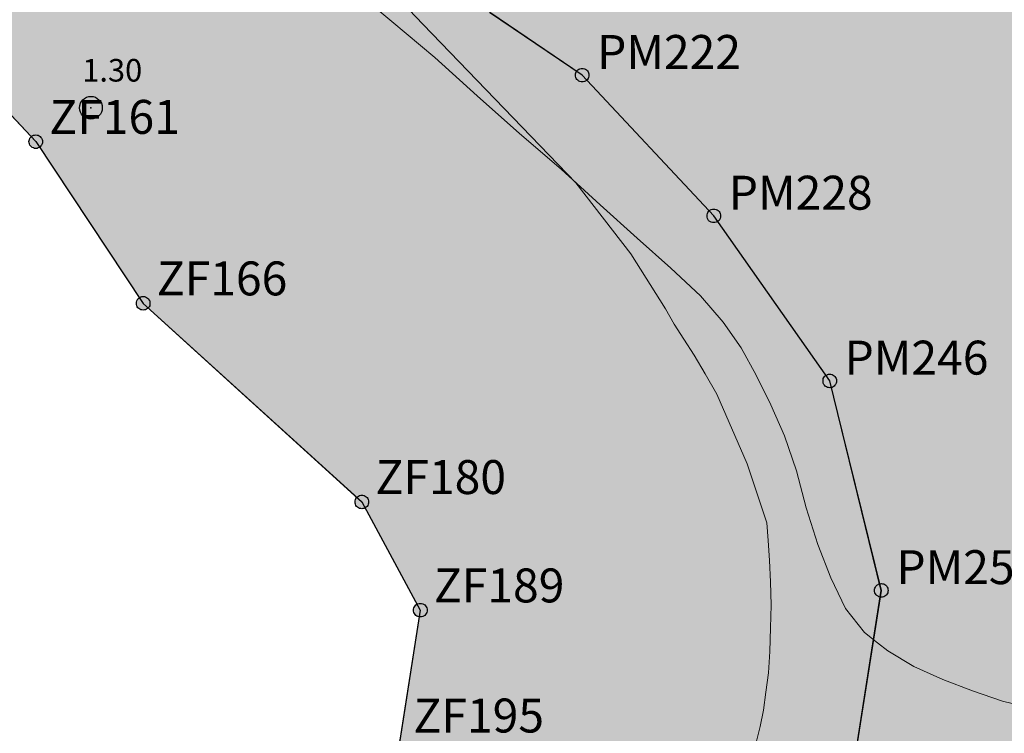
# Model space of a CAD drawing. Extents: x 498802 to 500052, y 1831803 to 1832613.
# Drawn here: x 499543 to 499586, y 1832403 to 1832434 of the extents above; entities that cross this region are included whole.
import ezdxf

# ---------------------------------------------------------------- set-up
doc = ezdxf.new("R2010")
doc.units = 0
doc.header["$MEASUREMENT"] = 0
doc.header["$PDMODE"] = 32
doc.header["$PDSIZE"] = -0.37
for name, color, linetype in [('0BUFER', 7, 'Continuous'), ('0E20', 7, 'Continuous'), ('0MM', 7, 'Continuous'), ('0TODAS1K', 7, 'Continuous'), ('0VERT1', 7, 'Continuous'), ('0VERT7', 7, 'Continuous'), ('1TODAS1K', 7, 'Continuous'), ('1VERTICE', 7, 'Continuous'), ('1VERTICE2', 7, 'Continuous'), ('ARBOLES', 90, 'Continuous'), ('COTA FOTOGRAMETRICA', 10, 'Continuous'), ('CURVA INTERMEDIA', 17, 'Continuous'), ('ESTERO', 7, 'Continuous')]:
    doc.layers.add(name, color=color, linetype=linetype)
doc.styles.add('WMF-Times New Roman0', font='TIMES.TTF')
doc.linetypes.add('ZIGZAG', pattern='A,0.00254,-5.08,[131,ltypeshp.shx,S=5.08,R=0,X=-5.08,Y=0],-10.16,[131,ltypeshp.shx,S=5.08,R=180,X=5.08,Y=0],-5.08', length=20.32254)

msp = doc.modelspace()

# ---------------------------------------------------------------- hatches: boundary and pattern name
at = {"linetype": 'Continuous'}
h = msp.add_hatch(color=131, dxfattribs=at)
h.paths.add_polyline_path([(499890.25, 1832015.92), (499865.62, 1831999.59), (499854.33, 1831988.16), (499845.42, 1831984.99), (499832.31, 1831976.76), (499826.16, 1831975.34), (499822.22, 1831975.32), (499804.32, 1831977.82), (499799.49, 1831977.68), (499793.23, 1831974.4), (499785.22, 1831967.4), (499781.58, 1831965.98), (499768.93, 1831967.72), (499750.54, 1831968.81), (499725.18, 1831975.2), (499721.75, 1831979.03), (499718.54, 1831987.01), (499716.94, 1831988.7), (499711.81, 1831991.19), (499706.69, 1832003.05), (499703.16, 1832005.08), (499699.7, 1832004.65), (499691.35, 1831998.14), (499685.8, 1831988.2), (499684.09, 1831986.47), (499682.35, 1831986.55), (499681.18, 1831993.7), (499680.27, 1831995.1), (499678.86, 1831995.19), (499675.58, 1831993.55), (499673.47, 1831994.74), (499669.32, 1831993.43), (499668.4, 1832001.38), (499665.48, 1832010.44), (499664.07, 1832012.03), (499659.48, 1832012), (499655.58, 1832009.85), (499652.67, 1832006.57), (499651.02, 1832000.96), (499648.34, 1832001.22), (499637.12, 1832008.17), (499609.15, 1832033.42), (499603.45, 1832036.53), (499588.15, 1832042.39), (499571.53, 1832047.06), (499549.99, 1832051.49), (499530.64, 1832053.84), (499500.52, 1832055.56), (499489.05, 1832054.71), (499481.87, 1832057.69), (499472.65, 1832057.6), (499466.94, 1832059.13), (499429.91, 1832077.93), (499393.79, 1832092.53), (499350.07, 1832102.69), (499345.44, 1832108.9), (499329.76, 1832117.35), (499326.59, 1832117.29), (499320.56, 1832112.91), (499317.42, 1832112.86), (499312.97, 1832114.16), (499292.12, 1832123.66), (499274.36, 1832133.87), (499254.08, 1832143.38), (499234.61, 1832151.24), (499221.04, 1832157.86), (499215.23, 1832161.81), (499208.17, 1832164.61), (499195.95, 1832166.5), (499184.57, 1832170.48), (499147.8, 1832176.6), (499120.51, 1832184.04), (499097.82, 1832193.4), (499083.82, 1832202.27), (499066.11, 1832205.57), (499029.96, 1832219.7), (499008.06, 1832232.54), (498989.68, 1832248.13), (498979.78, 1832252.98), (498957.91, 1832267.61), (498943.64, 1832272.81), (498932.67, 1832275.5), (498900.66, 1832287.78), (498883.14, 1832293.2), (498868.83, 1832296.28), (498860.58, 1832296.93), (498854.8, 1832295.88), (498851.61, 1832296.28), (498848.58, 1832298), (498842.83, 1832303.23), (498840.88, 1832303.91), (498828.18, 1832300.86), (498825.25, 1832301.5), (498825.25, 1832396.63), (498840.35, 1832395.52), (498850.15, 1832395.48), (498889.1, 1832390.35), (498921.29, 1832384.21), (498937.51, 1832383.9), (498946.43, 1832384.41), (498959.14, 1832386.86), (498964.89, 1832388.79), (498988.41, 1832392.21), (499008.92, 1832398.91), (499034.02, 1832409.95), (499077.82, 1832433.74), (499083.73, 1832435.58), (499096.95, 1832437.39), (499126.7, 1832445.96), (499139.82, 1832445.81), (499171.2, 1832442.8), (499182.9, 1832443.09), (499191.11, 1832444.42), (499192.4, 1832445.83), (499192.88, 1832451.09), (499191.51, 1832462.28), (499190.64, 1832480.55), (499191.8, 1832492.34), (499190.32, 1832497.54), (499185.08, 1832504.72), (499185.01, 1832506.63), (499186.31, 1832507.84), (499192.31, 1832507.24), (499197.31, 1832505.17), (499198.87, 1832503.29), (499200.54, 1832494.76), (499200.24, 1832486.14), (499201.54, 1832474.5), (499201.38, 1832464.46), (499207.68, 1832448.36), (499209.81, 1832445.84), (499213.32, 1832446.51), (499242.68, 1832460.93), (499249.91, 1832467.82), (499253.04, 1832469.69), (499267.05, 1832474.72), (499276.94, 1832476.38), (499280.27, 1832489.18), (499279.73, 1832494.36), (499277.09, 1832498.73), (499270.6, 1832505.05), (499259.67, 1832509.08), (499261.1, 1832511.19), (499264.99, 1832510.74), (499276.94, 1832506.05), (499289.46, 1832498.1), (499290, 1832497.37), (499289.52, 1832494.37), (499283.1, 1832476.39), (499284.04, 1832474.27), (499300.61, 1832466.57), (499314.7, 1832456.25), (499339.25, 1832447.51), (499343.92, 1832446.61), (499349.89, 1832446.71), (499358.01, 1832448.14), (499368.98, 1832453.5), (499376.75, 1832459.72), (499393.53, 1832475.31), (499409.07, 1832485.73), (499421.96, 1832490.14), (499426.28, 1832489.91), (499432.94, 1832487.35), (499435.99, 1832487.87), (499438.89, 1832489.28), (499442.15, 1832495.57), (499444.4, 1832497.66), (499447.73, 1832499.35), (499462.13, 1832503.86), (499468.26, 1832507.49), (499471.38, 1832510.88), (499472.83, 1832515.44), (499472.6, 1832519.68), (499470.96, 1832521.87), (499462.05, 1832523.88), (499440.68, 1832520.61), (499434.33, 1832520.3), (499426.68, 1832521.33), (499420.47, 1832523.58), (499412.46, 1832527.64), (499406.81, 1832532.57), (499402.84, 1832538.3), (499396.22, 1832552.51), (499394.09, 1832566.28), (499393.98, 1832574.23), (499394.39, 1832576.41), (499413.29, 1832576.41), (499413.2, 1832576.13), (499412.56, 1832569.84), (499414.73, 1832558.5), (499414.9, 1832550.39), (499417.11, 1832544.42), (499423.4, 1832538.99), (499431.38, 1832536.58), (499447.22, 1832539.39), (499461.78, 1832543.42), (499471.42, 1832543.89), (499476.63, 1832543.33), (499486.86, 1832540.31), (499497.66, 1832534.95), (499522.98, 1832508.16), (499531.18, 1832497.4), (499534.08, 1832495.4), (499538.69, 1832494.29), (499539.23, 1832492.94), (499538.12, 1832490.05), (499538.85, 1832488.27), (499554.71, 1832470.56), (499566.32, 1832452.3), (499573.98, 1832442.83), (499582.68, 1832440.54), (499608.69, 1832441.58), (499624.77, 1832435.47), (499638.72, 1832432.57), (499643.21, 1832433.23), (499648.22, 1832435.62), (499650.47, 1832437.6), (499655.09, 1832445.61), (499656.82, 1832451.55), (499657.87, 1832460.33), (499656.15, 1832466.25), (499650.49, 1832477.05), (499645.74, 1832490.29), (499642.78, 1832498.73), (499642.39, 1832503.5), (499648.22, 1832520.38), (499648.68, 1832530.4), (499650.25, 1832534.25), (499652.2, 1832530.13), (499652.95, 1832523.24), (499650.2, 1832505.84), (499650.01, 1832500.23), (499653.01, 1832490.85), (499656.91, 1832481.98), (499660.67, 1832475.6), (499666.6, 1832472.66), (499668.77, 1832470.78), (499675.73, 1832458.21), (499685.43, 1832448.41), (499690.18, 1832440.67), (499689.39, 1832436.7), (499689.22, 1832436.76), (499686.83, 1832437.53), (499684.37, 1832441.51), (499680.45, 1832445.36), (499674.69, 1832446.77), (499670.66, 1832443.89), (499655.35, 1832424.22), (499650.85, 1832420.99), (499646.06, 1832420.28), (499630.48, 1832421.03), (499621.48, 1832423.01), (499612.55, 1832426.28), (499610.44, 1832426.45), (499607.01, 1832425.35), (499603.9, 1832422.34), (499602.36, 1832419.29), (499602.78, 1832410.17), (499605.46, 1832400.78), (499605.89, 1832396.33), (499601.32, 1832383.1), (499592.28, 1832370.1), (499585.92, 1832364.09), (499575.47, 1832357.98), (499564.58, 1832355.19), (499558.22, 1832353.68), (499541.78, 1832351.6), (499529.83, 1832352.83), (499521.89, 1832352.52), (499507.42, 1832348.93), (499503.75, 1832349.17), (499501.05, 1832350.69), (499499.64, 1832357.88), (499500.05, 1832360.46), (499511.09, 1832366.28), (499522.52, 1832370.07), (499529.09, 1832371.24), (499534.65, 1832371.22), (499544.29, 1832368.76), (499548.95, 1832369.16), (499551.37, 1832370.38), (499557.9, 1832377.44), (499569.49, 1832382), (499574.22, 1832387.14), (499577.05, 1832392.09), (499578.98, 1832397.47), (499580.81, 1832409.07), (499578.53, 1832418.33), (499573.4, 1832425.63), (499567.58, 1832431.85), (499563.49, 1832434.62), (499559.3, 1832441.22), (499544.24, 1832457.29), (499520.87, 1832479.82), (499515.93, 1832486.59), (499507.94, 1832500.25), (499505.76, 1832502.4), (499502.15, 1832504.01), (499499.07, 1832503.25), (499484.51, 1832491.9), (499476.6, 1832486.98), (499454.49, 1832477.93), (499436.23, 1832474.41), (499426.44, 1832470.46), (499401.67, 1832450.52), (499390.35, 1832442.82), (499378.66, 1832433.59), (499367.87, 1832427.17), (499356.46, 1832418.67), (499343.25, 1832399.98), (499340.43, 1832398.4), (499342.9, 1832406.43), (499347.82, 1832416.09), (499348.19, 1832420.54), (499345.95, 1832422.83), (499341.8, 1832423.31), (499324.57, 1832421.01), (499311.2, 1832420.78), (499292.95, 1832427.07), (499266.98, 1832438.34), (499256.58, 1832441.17), (499237.67, 1832442.29), (499226.47, 1832438.45), (499216.37, 1832427.32), (499214.84, 1832423.68), (499213.85, 1832417.58), (499215.3, 1832406.66), (499218.16, 1832400.04), (499220.12, 1832397.66), (499228.3, 1832391.81), (499267.94, 1832376.28), (499275.77, 1832371.88), (499291.8, 1832355.66), (499299.09, 1832346.96), (499303.64, 1832337.52), (499314.28, 1832326.1), (499316.32, 1832322.67), (499318.96, 1832313.47), (499319.1, 1832302.55), (499316.73, 1832297.54), (499309.87, 1832292.24), (499309.49, 1832290.32), (499315.92, 1832280.61), (499325.41, 1832263.4), (499330.38, 1832256.42), (499333.59, 1832253.76), (499339.45, 1832251.56), (499353.85, 1832250.55), (499367.47, 1832241.83), (499377.95, 1832236.21), (499387.41, 1832224.99), (499391.77, 1832217.49), (499395.43, 1832208.2), (499397.66, 1832204.53), (499403.31, 1832200.32), (499410.73, 1832197.25), (499417.54, 1832196.43), (499431.34, 1832197.27), (499448.98, 1832190.81), (499453.51, 1832190.21), (499460.17, 1832190.57), (499469.55, 1832192.95), (499482.92, 1832199.77), (499493.82, 1832204.29), (499502.33, 1832209.88), (499512.86, 1832217.36), (499527.85, 1832222.22), (499568.11, 1832243.04), (499585.23, 1832248.61), (499601.57, 1832252.65), (499642.7, 1832259.92), (499656.81, 1832266.18), (499667.39, 1832272.51), (499672.74, 1832273.45), (499686.18, 1832273.51), (499705.18, 1832271.62), (499729.68, 1832276.69), (499760.36, 1832287.54), (499771.32, 1832285.44), (499783.51, 1832286.74), (499799.82, 1832291.56), (499840.89, 1832301.87), (499854.47, 1832308.78), (499860.58, 1832310.52), (499864.06, 1832312.81), (499870.5, 1832311.95), (499882.18, 1832316.44), (499887.62, 1832317.4), (499890.25, 1832317.61), (499890.25, 1832248.08), (499882.37, 1832245.6), (499853.08, 1832233.87), (499840.68, 1832226.65), (499822.4, 1832222.16), (499817.56, 1832216.65), (499814.32, 1832216.29), (499801.75, 1832209.61), (499772.34, 1832191.88), (499758.58, 1832184.56), (499741.06, 1832173.24), (499724.72, 1832159.5), (499716.84, 1832151.63), (499711.86, 1832145.25), (499707.1, 1832134.21), (499707.1, 1832127.52), (499709.5, 1832119.14), (499717.77, 1832101.11), (499724.78, 1832093.63), (499727.17, 1832088.89), (499730.64, 1832085.77), (499738.79, 1832082.32), (499743.86, 1832081.81), (499752.77, 1832083.14), (499758.57, 1832083.16), (499775.74, 1832078.14), (499778.17, 1832078.02), (499784.73, 1832080.25), (499798.94, 1832089.14), (499804.34, 1832091.31), (499818.83, 1832090.41), (499836.21, 1832092.94), (499864.41, 1832093.81), (499875.42, 1832092.73), (499890.25, 1832089.38)])
h.paths.add_polyline_path([(499489.61, 1832071.73), (499501.86, 1832071.3), (499509.78, 1832072.76), (499517.1, 1832076.38), (499529.88, 1832077.47), (499541.68, 1832076.38), (499565.54, 1832072.4), (499571.43, 1832072.22), (499575.8, 1832072.92), (499580.46, 1832074.89), (499584.53, 1832077.95), (499587.13, 1832081.57), (499597.57, 1832108.89), (499607.14, 1832126.42), (499609.5, 1832133.31), (499613.59, 1832163.23), (499618.85, 1832174.99), (499643.43, 1832204.1), (499652.33, 1832209.21), (499655.76, 1832213.79), (499660.63, 1832227.27), (499660.19, 1832231.6), (499658.73, 1832233.09), (499658.26, 1832235.07), (499659.22, 1832237.6), (499662.36, 1832241.42), (499662.55, 1832243.24), (499661.59, 1832245.6), (499657.73, 1832247.28), (499649.8, 1832246.97), (499611.92, 1832234.33), (499600.99, 1832226.44), (499593.21, 1832222.43), (499536.29, 1832200.91), (499524.74, 1832195.22), (499518.42, 1832190.72), (499510.51, 1832182.77), (499502.71, 1832177.2), (499499.78, 1832173.62), (499487.58, 1832168.63), (499476.8, 1832169.33), (499466.08, 1832167.75), (499458.37, 1832170.07), (499448.42, 1832169.9), (499443.3, 1832172.12), (499439.5, 1832177.98), (499436.09, 1832180.82), (499427.75, 1832182.31), (499422.99, 1832181.72), (499419.14, 1832179.89), (499415.99, 1832176.93), (499414.17, 1832168.88), (499411.25, 1832163.38), (499389.67, 1832142.69), (499389.39, 1832142.42), (499384.97, 1832139.48), (499380.47, 1832137.7), (499370.52, 1832135.94), (499368.64, 1832136.24), (499362.25, 1832142.71), (499360.67, 1832142.88), (499357.8, 1832141.45), (499355.14, 1832138.66), (499355.26, 1832135.55), (499356.8, 1832132.34), (499368.82, 1832128.46), (499376.47, 1832123.4), (499381.68, 1832116.91), (499412.25, 1832104.39), (499415.74, 1832098.62), (499418.94, 1832096.38), (499436.11, 1832089.19), (499443.75, 1832084.66), (499472.21, 1832073.47), (499476.1, 1832072.73), (499483.5, 1832075.81), (499486, 1832074.79)], flags=16)
h.paths.add_polyline_path([(499399.98, 1832164.77), (499390.87, 1832165.41), (499382.21, 1832167.72), (499362.48, 1832175.2), (499347.74, 1832181.4), (499345.3, 1832183.09), (499328.82, 1832200.37), (499326.28, 1832203.03), (499302.57, 1832225.11), (499292.62, 1832239.19), (499283.18, 1832248.31), (499278.73, 1832254.31), (499278.33, 1832257.33), (499279.32, 1832259.4), (499282.61, 1832260.5), (499285.22, 1832260.33), (499302.43, 1832252.59), (499325.45, 1832238.91), (499335.07, 1832232.68), (499351.83, 1832219.34), (499380.67, 1832201.55), (499388.57, 1832195.59), (499404.68, 1832178.8), (499406.62, 1832173.07), (499406.57, 1832169.39), (499405.82, 1832167.87)], flags=16)
h.paths.add_polyline_path([(499227.21, 1832207.19), (499214.5, 1832210.22), (499207, 1832210.77), (499190.68, 1832216.87), (499171.66, 1832220.19), (499159.85, 1832225.1), (499156.01, 1832227.75), (499143.88, 1832240.31), (499132.51, 1832249.86), (499120.31, 1832258.05), (499115.42, 1832259.8), (499088.35, 1832263.82), (499081.42, 1832266.27), (499076.56, 1832268.96), (499070.74, 1832276.54), (499065.02, 1832287.39), (499064.76, 1832289.69), (499065.85, 1832291.77), (499069.99, 1832295.13), (499077.54, 1832294.93), (499090.5, 1832299.61), (499102.1, 1832300.06), (499110.66, 1832298.15), (499131, 1832290.17), (499141.08, 1832290.2), (499152.85, 1832288.43), (499169.99, 1832282.93), (499182.67, 1832279.95), (499202.95, 1832271.74), (499206.66, 1832267.78), (499225.62, 1832245.04), (499239.3, 1832215.39), (499240.75, 1832209.19), (499239.98, 1832208.18), (499234.39, 1832208.59)], flags=16)
h.paths.add_polyline_path([(499287.45, 1832288.08), (499268.93, 1832291.66), (499245.33, 1832299.1), (499219.99, 1832309.11), (499183.36, 1832326.49), (499117.21, 1832348.28), (499084, 1832360.77), (499069.66, 1832365.08), (499041.86, 1832376.86), (499040.64, 1832377.75), (499039.69, 1832380.74), (499041.96, 1832383.11), (499050.81, 1832389), (499064.74, 1832394.85), (499078.99, 1832402.95), (499084.19, 1832404.15), (499094.45, 1832409.55), (499116.93, 1832416.15), (499131.97, 1832418.69), (499145.51, 1832419.6), (499165.32, 1832417.15), (499174.83, 1832414.61), (499181.45, 1832414.16), (499186.54, 1832412.72), (499197.18, 1832407.6), (499199.25, 1832405.9), (499207.03, 1832397.49), (499217.24, 1832382.99), (499227.22, 1832370.87), (499241.79, 1832356.09), (499251.16, 1832349.17), (499257.48, 1832342.5), (499263.32, 1832340.21), (499270.19, 1832340.27), (499277.5, 1832338.71), (499284.17, 1832335.21), (499287.76, 1832332.29), (499288.95, 1832330.45), (499289.14, 1832325.52), (499291.25, 1832318.2), (499290.89, 1832311.52), (499289.07, 1832306.28), (499290.36, 1832296.63), (499290.11, 1832292.66), (499288.49, 1832288.48)], flags=16)
for color, points in [(254, [(499413.286, 1832576.406), (499413.198, 1832576.133), (499412.556, 1832569.837), (499414.734, 1832558.501), (499414.897, 1832550.392), (499417.107, 1832544.417), (499423.398, 1832538.988), (499431.381, 1832536.582), (499447.22, 1832539.393), (499461.775, 1832543.423), (499471.42, 1832543.885), (499476.633, 1832543.326), (499486.859, 1832540.307), (499497.66, 1832534.951), (499522.984, 1832508.16), (499531.176, 1832497.404), (499534.078, 1832495.395), (499538.691, 1832494.287), (499539.23, 1832492.938), (499538.119, 1832490.053), (499538.851, 1832488.267), (499554.711, 1832470.56), (499566.32, 1832452.297), (499573.98, 1832442.832), (499582.676, 1832440.542), (499608.691, 1832441.578), (499624.772, 1832435.47), (499638.719, 1832432.575), (499643.21, 1832433.228), (499648.223, 1832435.624), (499650.47, 1832437.6), (499655.089, 1832445.609), (499656.817, 1832451.553), (499657.873, 1832460.33), (499656.154, 1832466.251), (499650.491, 1832477.051), (499642.781, 1832498.728), (499642.391, 1832503.5), (499648.224, 1832520.383), (499648.683, 1832530.397), (499650.249, 1832534.249), (499652.199, 1832530.129), (499652.945, 1832523.243), (499650.198, 1832505.841), (499650.014, 1832500.231), (499653.008, 1832490.848), (499656.914, 1832481.98), (499660.672, 1832475.601), (499666.599, 1832472.659), (499668.771, 1832470.781), (499675.732, 1832458.213), (499685.432, 1832448.405), (499690.178, 1832440.67), (499689.392, 1832436.698), (499686.825, 1832437.533), (499684.371, 1832441.515), (499680.45, 1832445.359), (499674.69, 1832446.768), (499670.658, 1832443.889), (499655.346, 1832424.215), (499650.849, 1832420.985), (499646.061, 1832420.278), (499630.485, 1832421.03), (499621.478, 1832423.012), (499612.547, 1832426.283), (499610.441, 1832426.454), (499607.01, 1832425.353), (499603.903, 1832422.345), (499602.364, 1832419.29), (499602.777, 1832410.165), (499605.456, 1832400.781), (499605.885, 1832396.328), (499601.323, 1832383.105), (499592.279, 1832370.104), (499585.925, 1832364.086), (499575.47, 1832357.977), (499558.222, 1832353.676), (499541.775, 1832351.6), (499529.83, 1832352.831), (499521.887, 1832352.52), (499507.418, 1832348.931), (499503.753, 1832349.173), (499501.05, 1832350.687), (499499.644, 1832357.883), (499500.05, 1832360.455), (499511.092, 1832366.283), (499522.518, 1832370.069), (499529.095, 1832371.24), (499534.654, 1832371.215), (499544.288, 1832368.759), (499548.954, 1832369.162), (499551.37, 1832370.375), (499557.904, 1832377.437), (499569.489, 1832381.998), (499574.224, 1832387.135), (499577.05, 1832392.089), (499578.983, 1832397.47), (499580.806, 1832409.075), (499578.525, 1832418.334), (499573.397, 1832425.627), (499567.579, 1832431.849), (499563.495, 1832434.619), (499559.298, 1832441.219), (499556.307, 1832444.411), (499544.242, 1832457.29), (499520.87, 1832479.821), (499515.933, 1832486.595), (499507.939, 1832500.254), (499505.759, 1832502.402), (499502.148, 1832504.015), (499499.07, 1832503.251), (499484.509, 1832491.902), (499476.601, 1832486.983), (499454.487, 1832477.929), (499436.23, 1832474.407), (499426.442, 1832470.463), (499401.666, 1832450.517), (499390.349, 1832442.819), (499378.665, 1832433.591), (499367.867, 1832427.168), (499356.463, 1832418.668), (499343.252, 1832399.977), (499340.429, 1832398.404), (499342.898, 1832406.433), (499347.816, 1832416.095), (499348.192, 1832420.544), (499345.953, 1832422.826), (499341.797, 1832423.313), (499324.566, 1832421.01), (499311.198, 1832420.784), (499292.95, 1832427.066), (499266.985, 1832438.343), (499256.578, 1832441.17), (499237.669, 1832442.29), (499226.465, 1832438.452), (499216.367, 1832427.325), (499214.838, 1832423.682), (499213.851, 1832417.579), (499215.305, 1832406.659), (499218.157, 1832400.036), (499220.118, 1832397.655), (499228.3, 1832391.812), (499267.94, 1832376.283), (499275.772, 1832371.875), (499291.803, 1832355.664), (499299.086, 1832346.957), (499303.638, 1832337.52), (499314.277, 1832326.1), (499316.324, 1832322.667), (499318.962, 1832313.465), (499319.103, 1832302.552), (499316.726, 1832297.537), (499309.87, 1832292.241), (499309.495, 1832290.325), (499315.918, 1832280.613), (499325.41, 1832263.398), (499330.379, 1832256.417), (499333.589, 1832253.761), (499339.451, 1832251.56), (499353.849, 1832250.554), (499367.473, 1832241.828), (499377.949, 1832236.207), (499387.413, 1832224.99), (499391.766, 1832217.494), (499395.428, 1832208.204), (499397.661, 1832204.532), (499403.309, 1832200.325), (499410.726, 1832197.246), (499417.541, 1832196.432), (499426.558, 1832196.981), (499431.34, 1832197.272), (499448.984, 1832190.812), (499453.513, 1832190.21), (499460.167, 1832190.571), (499469.546, 1832192.946), (499482.921, 1832199.768), (499493.821, 1832204.286), (499502.325, 1832209.885), (499512.862, 1832217.364), (499527.853, 1832222.223), (499568.114, 1832243.045), (499585.229, 1832248.614), (499601.566, 1832252.647), (499642.702, 1832259.917), (499656.809, 1832266.184), (499667.391, 1832272.512), (499672.738, 1832273.45), (499686.181, 1832273.508), (499705.181, 1832271.623), (499729.677, 1832276.693), (499760.358, 1832287.542), (499771.316, 1832285.436), (499783.514, 1832286.742), (499840.889, 1832301.87), (499854.47, 1832308.783), (499860.583, 1832310.521), (499864.058, 1832312.807), (499870.496, 1832311.945), (499882.184, 1832316.439), (499887.623, 1832317.399), (499890.255, 1832317.611), (499890.255, 1832337.674), (499886.019, 1832337.335), (499878.708, 1832336.135), (499868.087, 1832332.446), (499864.058, 1832332.807), (499857.218, 1832331.601), (499833.83, 1832320.719), (499779.581, 1832306.435), (499772.157, 1832305.64), (499763.831, 1832307.238), (499756.885, 1832307.238), (499724.292, 1832296.002), (499704.117, 1832291.827), (499686.095, 1832293.508), (499672.652, 1832293.45), (499663.935, 1832292.211), (499657.391, 1832289.833), (499647.583, 1832283.97), (499636.815, 1832279.187), (499598.085, 1832272.342), (499579.041, 1832267.633), (499558.926, 1832260.81), (499520.124, 1832240.742), (499506.695, 1832236.39), (499501.286, 1832233.673), (499484.409, 1832222.035), (499462.459, 1832211.783), (499453.797, 1832210.348), (499434.813, 1832216.968), (499418.124, 1832216.505), (499413.267, 1832217.846), (499409.061, 1832227.538), (499404.708, 1832235.034), (499390.805, 1832251.528), (499379.394, 1832258.28), (499360.689, 1832269.348), (499355.243, 1832270.505), (499344.359, 1832271.266), (499334.482, 1832288.366), (499337.897, 1832295.712), (499339.103, 1832302.552), (499338.96, 1832313.723), (499335.55, 1832328.179), (499331.455, 1832336.343), (499320.336, 1832348.937), (499314.427, 1832359.789), (499306.024, 1832369.727), (499289.993, 1832385.938), (499285.581, 1832389.304), (499275.235, 1832394.905), (499237.905, 1832409.529), (499234.93, 1832411.654), (499234.092, 1832417.096), (499237.816, 1832421.199), (499240.421, 1832422.092), (499253.331, 1832421.327), (499260.345, 1832419.422), (499284.983, 1832408.721), (499304.688, 1832401.873), (499311.536, 1832400.787), (499320.651, 1832400.941), (499320.733, 1832394.931), (499321.635, 1832391.564), (499325.108, 1832385.548), (499327.573, 1832383.083), (499330.429, 1832381.083), (499336.956, 1832378.708), (499343.902, 1832378.708), (499350.43, 1832381.081), (499356.108, 1832384.656), (499359.584, 1832388.433), (499366.471, 1832398.177), (499370.962, 1832404.53), (499378.985, 1832410.511), (499391.061, 1832417.896), (499401.623, 1832426.281), (499412.915, 1832433.98), (499436.671, 1832453.022), (499441.914, 1832455.135), (499462.065, 1832459.42), (499484.179, 1832468.474), (499498.234, 1832477.242), (499506.989, 1832465.422), (499529.995, 1832443.245), (499543.424, 1832428.91), (499548.174, 1832421.763), (499557.837, 1832412.984), (499560.423, 1832408.201), (499559.52, 1832402.447), (499557.978, 1832399.019), (499547.904, 1832394.758), (499542.213, 1832389.928), (499534.744, 1832391.215), (499529.185, 1832391.24), (499516.227, 1832389.054), (499501.756, 1832383.971), (499490.05, 1832377.776), (499484.729, 1832373.311), (499482.729, 1832370.455), (499480.354, 1832363.928), (499479.644, 1832357.883), (499481.421, 1832346.852), (499483.729, 1832340.687), (499488.194, 1832335.366), (499493.979, 1832331.724), (499500.28, 1832329.477), (499506.1, 1832328.974), (499512.233, 1832329.519), (499524.715, 1832332.615), (499544.28, 1832331.757), (499560.727, 1832333.833), (499580.431, 1832338.602), (499585.56, 1832340.709), (499596.015, 1832346.818), (499606.032, 1832355.583), (499617.741, 1832371.684), (499620.229, 1832376.582), (499625.581, 1832392.855), (499625.464, 1832401.656), (499645.097, 1832400.301), (499657.689, 1832402.191), (499667.013, 1832407.971), (499671.129, 1832411.931), (499677.375, 1832419.956), (499685.919, 1832417.002), (499692.865, 1832417.002), (499699.392, 1832419.377), (499704.713, 1832423.842), (499708.186, 1832429.858), (499709.874, 1832437.197), (499709.874, 1832444.143), (499708.972, 1832447.51), (499702.479, 1832458.865), (499691.891, 1832470.316), (499684.092, 1832483.637), (499679.68, 1832487.788), (499674.857, 1832490.86), (499671.739, 1832497.939), (499670.116, 1832503.024), (499672.7, 1832520.125), (499672.083, 1832532.283), (499670.276, 1832538.685), (499665.57, 1832547.105), (499663.105, 1832549.57), (499657.089, 1832553.043), (499653.722, 1832553.945), (499646.776, 1832553.945), (499640.249, 1832551.57), (499637.393, 1832549.57), (499632.928, 1832544.249), (499630.156, 1832537.929), (499628.704, 1832531.313), (499628.377, 1832524.184), (499623.487, 1832510.031), (499622.457, 1832501.871), (499623.91, 1832492.104), (499631.665, 1832470.299), (499637.508, 1832458.744), (499636.558, 1832453.51), (499630.39, 1832454.73), (499612.164, 1832461.274), (499585.28, 1832460.662), (499571.59, 1832481.289), (499558.982, 1832495.768), (499557.263, 1832501.708), (499554.012, 1832507.143), (499553.154, 1832507.863), (499548.691, 1832511.608), (499544.033, 1832513.532), (499537.518, 1832521.899), (499512.194, 1832548.69), (499507.66, 1832552.272), (499492.522, 1832559.489), (499482.296, 1832562.508), (499473.552, 1832563.771), (499456.438, 1832562.698), (499434.758, 1832557.494), (499432.88, 1832571.995), (499434.739, 1832576.406)]), (174, [(499567.58, 1832431.55), (499567.53, 1832431.55), (499567.48, 1832431.57), (499567.43, 1832431.59), (499567.39, 1832431.62), (499567.35, 1832431.66), (499567.32, 1832431.7), (499567.3, 1832431.75), (499567.28, 1832431.8), (499567.28, 1832431.85), (499567.28, 1832431.9), (499567.3, 1832431.95), (499567.32, 1832432), (499567.35, 1832432.04), (499567.39, 1832432.08), (499567.43, 1832432.11), (499567.48, 1832432.13), (499567.53, 1832432.14), (499567.58, 1832432.15), (499567.63, 1832432.14), (499567.68, 1832432.13), (499567.73, 1832432.11), (499567.77, 1832432.08), (499567.81, 1832432.04), (499567.84, 1832432), (499567.86, 1832431.95), (499567.87, 1832431.9), (499567.88, 1832431.85), (499567.87, 1832431.8), (499567.86, 1832431.75), (499567.84, 1832431.7), (499567.81, 1832431.66), (499567.77, 1832431.62), (499567.73, 1832431.59), (499567.68, 1832431.57), (499567.63, 1832431.55)]), (174, [(499543.42, 1832428.61), (499543.37, 1832428.61), (499543.32, 1832428.63), (499543.27, 1832428.65), (499543.23, 1832428.68), (499543.19, 1832428.72), (499543.16, 1832428.76), (499543.14, 1832428.81), (499543.13, 1832428.86), (499543.12, 1832428.91), (499543.13, 1832428.96), (499543.14, 1832429.01), (499543.16, 1832429.06), (499543.19, 1832429.1), (499543.23, 1832429.14), (499543.27, 1832429.17), (499543.32, 1832429.19), (499543.37, 1832429.2), (499543.42, 1832429.21), (499543.48, 1832429.2), (499543.53, 1832429.19), (499543.57, 1832429.17), (499543.62, 1832429.14), (499543.65, 1832429.1), (499543.68, 1832429.06), (499543.71, 1832429.01), (499543.72, 1832428.96), (499543.72, 1832428.91), (499543.72, 1832428.86), (499543.71, 1832428.81), (499543.68, 1832428.76), (499543.65, 1832428.72), (499543.62, 1832428.68), (499543.57, 1832428.65), (499543.53, 1832428.63), (499543.48, 1832428.61)]), (174, [(499573.4, 1832425.33), (499573.34, 1832425.33), (499573.29, 1832425.35), (499573.25, 1832425.37), (499573.2, 1832425.4), (499573.17, 1832425.43), (499573.14, 1832425.48), (499573.12, 1832425.52), (499573.1, 1832425.57), (499573.1, 1832425.63), (499573.1, 1832425.68), (499573.12, 1832425.73), (499573.14, 1832425.78), (499573.17, 1832425.82), (499573.2, 1832425.86), (499573.25, 1832425.89), (499573.29, 1832425.91), (499573.34, 1832425.92), (499573.4, 1832425.93), (499573.45, 1832425.92), (499573.5, 1832425.91), (499573.55, 1832425.89), (499573.59, 1832425.86), (499573.63, 1832425.82), (499573.66, 1832425.78), (499573.68, 1832425.73), (499573.69, 1832425.68), (499573.7, 1832425.63), (499573.69, 1832425.57), (499573.68, 1832425.52), (499573.66, 1832425.48), (499573.63, 1832425.43), (499573.59, 1832425.4), (499573.55, 1832425.37), (499573.5, 1832425.35), (499573.45, 1832425.33)]), (174, [(499548.17, 1832421.46), (499548.12, 1832421.47), (499548.07, 1832421.48), (499548.02, 1832421.5), (499547.98, 1832421.53), (499547.94, 1832421.57), (499547.91, 1832421.61), (499547.89, 1832421.66), (499547.88, 1832421.71), (499547.87, 1832421.76), (499547.88, 1832421.82), (499547.89, 1832421.87), (499547.91, 1832421.91), (499547.94, 1832421.96), (499547.98, 1832421.99), (499548.02, 1832422.02), (499548.07, 1832422.05), (499548.12, 1832422.06), (499548.17, 1832422.06), (499548.23, 1832422.06), (499548.28, 1832422.05), (499548.32, 1832422.02), (499548.37, 1832421.99), (499548.4, 1832421.96), (499548.43, 1832421.91), (499548.46, 1832421.87), (499548.47, 1832421.82), (499548.47, 1832421.76), (499548.47, 1832421.71), (499548.46, 1832421.66), (499548.43, 1832421.61), (499548.4, 1832421.57), (499548.37, 1832421.53), (499548.32, 1832421.5), (499548.28, 1832421.48), (499548.23, 1832421.47)]), (174, [(499578.53, 1832418.03), (499578.47, 1832418.04), (499578.42, 1832418.05), (499578.38, 1832418.07), (499578.33, 1832418.1), (499578.3, 1832418.14), (499578.27, 1832418.18), (499578.24, 1832418.23), (499578.23, 1832418.28), (499578.23, 1832418.33), (499578.23, 1832418.39), (499578.24, 1832418.44), (499578.27, 1832418.48), (499578.3, 1832418.53), (499578.33, 1832418.56), (499578.38, 1832418.59), (499578.42, 1832418.62), (499578.47, 1832418.63), (499578.53, 1832418.63), (499578.58, 1832418.63), (499578.63, 1832418.62), (499578.68, 1832418.59), (499578.72, 1832418.56), (499578.75, 1832418.53), (499578.78, 1832418.48), (499578.81, 1832418.44), (499578.82, 1832418.39), (499578.83, 1832418.33), (499578.82, 1832418.28), (499578.81, 1832418.23), (499578.78, 1832418.18), (499578.75, 1832418.14), (499578.72, 1832418.1), (499578.67, 1832418.07), (499578.63, 1832418.05), (499578.58, 1832418.04)]), (174, [(499557.84, 1832412.68), (499557.79, 1832412.69), (499557.73, 1832412.7), (499557.69, 1832412.72), (499557.64, 1832412.75), (499557.61, 1832412.79), (499557.58, 1832412.83), (499557.56, 1832412.88), (499557.54, 1832412.93), (499557.54, 1832412.98), (499557.54, 1832413.04), (499557.56, 1832413.09), (499557.58, 1832413.13), (499557.61, 1832413.18), (499557.64, 1832413.21), (499557.69, 1832413.24), (499557.73, 1832413.27), (499557.79, 1832413.28), (499557.84, 1832413.28), (499557.89, 1832413.28), (499557.94, 1832413.27), (499557.99, 1832413.24), (499558.03, 1832413.21), (499558.07, 1832413.18), (499558.1, 1832413.13), (499558.12, 1832413.09), (499558.13, 1832413.04), (499558.14, 1832412.98), (499558.13, 1832412.93), (499558.12, 1832412.88), (499558.1, 1832412.83), (499558.07, 1832412.79), (499558.03, 1832412.75), (499557.99, 1832412.72), (499557.94, 1832412.7), (499557.89, 1832412.69)]), (174, [(499580.81, 1832408.77), (499580.75, 1832408.78), (499580.7, 1832408.79), (499580.66, 1832408.82), (499580.61, 1832408.85), (499580.58, 1832408.88), (499580.55, 1832408.93), (499580.52, 1832408.97), (499580.51, 1832409.02), (499580.51, 1832409.07), (499580.51, 1832409.13), (499580.52, 1832409.18), (499580.55, 1832409.22), (499580.58, 1832409.27), (499580.61, 1832409.3), (499580.66, 1832409.33), (499580.7, 1832409.36), (499580.75, 1832409.37), (499580.81, 1832409.38), (499580.86, 1832409.37), (499580.91, 1832409.36), (499580.96, 1832409.33), (499581, 1832409.3), (499581.04, 1832409.27), (499581.07, 1832409.22), (499581.09, 1832409.18), (499581.1, 1832409.13), (499581.11, 1832409.07), (499581.1, 1832409.02), (499581.09, 1832408.97), (499581.07, 1832408.93), (499581.04, 1832408.88), (499581, 1832408.85), (499580.96, 1832408.82), (499580.91, 1832408.79), (499580.86, 1832408.78)]), (174, [(499560.42, 1832407.9), (499560.37, 1832407.91), (499560.32, 1832407.92), (499560.27, 1832407.94), (499560.23, 1832407.97), (499560.19, 1832408.01), (499560.16, 1832408.05), (499560.14, 1832408.1), (499560.13, 1832408.15), (499560.12, 1832408.2), (499560.13, 1832408.25), (499560.14, 1832408.3), (499560.16, 1832408.35), (499560.19, 1832408.39), (499560.23, 1832408.43), (499560.27, 1832408.46), (499560.32, 1832408.48), (499560.37, 1832408.5), (499560.42, 1832408.5), (499560.48, 1832408.5), (499560.53, 1832408.48), (499560.57, 1832408.46), (499560.62, 1832408.43), (499560.65, 1832408.39), (499560.68, 1832408.35), (499560.71, 1832408.3), (499560.72, 1832408.25), (499560.72, 1832408.2), (499560.72, 1832408.15), (499560.71, 1832408.1), (499560.68, 1832408.05), (499560.65, 1832408.01), (499560.62, 1832407.97), (499560.57, 1832407.94), (499560.53, 1832407.92), (499560.48, 1832407.91)])]:
    msp.add_hatch(color=color, dxfattribs=at).paths.add_polyline_path(points)

# ---------------------------------------------------------------- linework, layer by layer
at = {"layer": '0BUFER'}
for points in [[(499529.995, 1832443.245), (499543.424, 1832428.91), (499548.174, 1832421.763), (499557.837, 1832412.984), (499560.423, 1832408.201), (499559.52, 1832402.447), (499557.978, 1832399.019), (499547.904, 1832394.758), (499542.213, 1832389.928), (499534.744, 1832391.215), (499529.185, 1832391.24), (499516.227, 1832389.054)], [(499511.092, 1832366.283), (499522.518, 1832370.069), (499529.095, 1832371.24), (499534.654, 1832371.215), (499544.288, 1832368.759), (499548.954, 1832369.162), (499551.37, 1832370.375), (499557.904, 1832377.437), (499569.489, 1832381.998), (499574.224, 1832387.135), (499577.05, 1832392.089), (499578.983, 1832397.47), (499580.806, 1832409.075), (499578.525, 1832418.334), (499573.397, 1832425.627), (499567.579, 1832431.849), (499563.495, 1832434.619)]]:
    msp.add_lwpolyline(points, dxfattribs=at)
at = {"layer": '0E20', "linetype": 'Continuous', "lineweight": 20, "ltscale": 0.9}
for points in [[(499543.42, 1832428.91), (499529.99, 1832443.24)], [(499548.17, 1832421.76), (499543.42, 1832428.91)], [(499557.84, 1832412.98), (499548.17, 1832421.76)], [(499560.42, 1832408.2), (499557.84, 1832412.98)], [(499559.52, 1832402.45), (499560.42, 1832408.2)]]:
    msp.add_lwpolyline(points, dxfattribs=at)
at = {"layer": '0MM', "linetype": 'Continuous', "lineweight": 20, "ltscale": 0.09}
for points in [[(499567.58, 1832431.85), (499563.49, 1832434.62)], [(499573.4, 1832425.63), (499567.58, 1832431.85)], [(499578.53, 1832418.33), (499573.4, 1832425.63)], [(499580.81, 1832409.07), (499578.53, 1832418.33)], [(499578.98, 1832397.47), (499580.81, 1832409.07)]]:
    msp.add_lwpolyline(points, dxfattribs=at)
at = {"layer": '0TODAS1K', "elevation": 0.007}
for points in [[(499567.579, 1832431.849), (499563.495, 1832434.619)], [(499573.397, 1832425.627), (499567.579, 1832431.849)], [(499578.525, 1832418.334), (499573.397, 1832425.627)], [(499580.806, 1832409.075), (499578.525, 1832418.334)], [(499578.983, 1832397.47), (499580.806, 1832409.075)]]:
    msp.add_lwpolyline(points, dxfattribs=at)
at = {"layer": '0VERT1', "color": 174}
for points in [[(499567.58, 1832431.55), (499567.53, 1832431.55), (499567.48, 1832431.57), (499567.43, 1832431.59), (499567.39, 1832431.62), (499567.35, 1832431.66), (499567.32, 1832431.7), (499567.3, 1832431.75), (499567.28, 1832431.8), (499567.28, 1832431.85), (499567.28, 1832431.9), (499567.3, 1832431.95), (499567.32, 1832432), (499567.35, 1832432.04), (499567.39, 1832432.08), (499567.43, 1832432.11), (499567.48, 1832432.13), (499567.53, 1832432.14), (499567.58, 1832432.15), (499567.63, 1832432.14), (499567.68, 1832432.13), (499567.73, 1832432.11), (499567.77, 1832432.08), (499567.81, 1832432.04), (499567.84, 1832432), (499567.86, 1832431.95), (499567.87, 1832431.9), (499567.88, 1832431.85), (499567.87, 1832431.8), (499567.86, 1832431.75), (499567.84, 1832431.7), (499567.81, 1832431.66), (499567.77, 1832431.62), (499567.73, 1832431.59), (499567.68, 1832431.57), (499567.63, 1832431.55), (499567.58, 1832431.55)], [(499573.4, 1832425.33), (499573.34, 1832425.33), (499573.29, 1832425.35), (499573.25, 1832425.37), (499573.2, 1832425.4), (499573.17, 1832425.43), (499573.14, 1832425.48), (499573.12, 1832425.52), (499573.1, 1832425.57), (499573.1, 1832425.63), (499573.1, 1832425.68), (499573.12, 1832425.73), (499573.14, 1832425.78), (499573.17, 1832425.82), (499573.2, 1832425.86), (499573.25, 1832425.89), (499573.29, 1832425.91), (499573.34, 1832425.92), (499573.4, 1832425.93), (499573.45, 1832425.92), (499573.5, 1832425.91), (499573.55, 1832425.89), (499573.59, 1832425.86), (499573.63, 1832425.82), (499573.66, 1832425.78), (499573.68, 1832425.73), (499573.69, 1832425.68), (499573.7, 1832425.63), (499573.69, 1832425.57), (499573.68, 1832425.52), (499573.66, 1832425.48), (499573.63, 1832425.43), (499573.59, 1832425.4), (499573.55, 1832425.37), (499573.5, 1832425.35), (499573.45, 1832425.33), (499573.4, 1832425.33)], [(499578.53, 1832418.03), (499578.47, 1832418.04), (499578.42, 1832418.05), (499578.38, 1832418.07), (499578.33, 1832418.1), (499578.3, 1832418.14), (499578.27, 1832418.18), (499578.24, 1832418.23), (499578.23, 1832418.28), (499578.23, 1832418.33), (499578.23, 1832418.39), (499578.24, 1832418.44), (499578.27, 1832418.48), (499578.3, 1832418.53), (499578.33, 1832418.56), (499578.38, 1832418.59), (499578.42, 1832418.62), (499578.47, 1832418.63), (499578.53, 1832418.63), (499578.58, 1832418.63), (499578.63, 1832418.62), (499578.68, 1832418.59), (499578.72, 1832418.56), (499578.75, 1832418.53), (499578.78, 1832418.48), (499578.81, 1832418.44), (499578.82, 1832418.39), (499578.83, 1832418.33), (499578.82, 1832418.28), (499578.81, 1832418.23), (499578.78, 1832418.18), (499578.75, 1832418.14), (499578.72, 1832418.1), (499578.67, 1832418.07), (499578.63, 1832418.05), (499578.58, 1832418.04), (499578.53, 1832418.03)], [(499580.81, 1832408.77), (499580.75, 1832408.78), (499580.7, 1832408.79), (499580.66, 1832408.82), (499580.61, 1832408.85), (499580.58, 1832408.88), (499580.55, 1832408.93), (499580.52, 1832408.97), (499580.51, 1832409.02), (499580.51, 1832409.07), (499580.51, 1832409.13), (499580.52, 1832409.18), (499580.55, 1832409.22), (499580.58, 1832409.27), (499580.61, 1832409.3), (499580.66, 1832409.33), (499580.7, 1832409.36), (499580.75, 1832409.37), (499580.81, 1832409.38), (499580.86, 1832409.37), (499580.91, 1832409.36), (499580.96, 1832409.33), (499581, 1832409.3), (499581.04, 1832409.27), (499581.07, 1832409.22), (499581.09, 1832409.18), (499581.1, 1832409.13), (499581.11, 1832409.07), (499581.1, 1832409.02), (499581.09, 1832408.97), (499581.07, 1832408.93), (499581.04, 1832408.88), (499581, 1832408.85), (499580.96, 1832408.82), (499580.91, 1832408.79), (499580.86, 1832408.78), (499580.81, 1832408.77)]]:
    msp.add_lwpolyline(points, dxfattribs=at)
at = {"layer": '0VERT7', "color": 174}
for points in [[(499543.42, 1832428.61), (499543.37, 1832428.61), (499543.32, 1832428.63), (499543.27, 1832428.65), (499543.23, 1832428.68), (499543.19, 1832428.72), (499543.16, 1832428.76), (499543.14, 1832428.81), (499543.13, 1832428.86), (499543.12, 1832428.91), (499543.13, 1832428.96), (499543.14, 1832429.01), (499543.16, 1832429.06), (499543.19, 1832429.1), (499543.23, 1832429.14), (499543.27, 1832429.17), (499543.32, 1832429.19), (499543.37, 1832429.2), (499543.42, 1832429.21), (499543.48, 1832429.2), (499543.53, 1832429.19), (499543.57, 1832429.17), (499543.62, 1832429.14), (499543.65, 1832429.1), (499543.68, 1832429.06), (499543.71, 1832429.01), (499543.72, 1832428.96), (499543.72, 1832428.91), (499543.72, 1832428.86), (499543.71, 1832428.81), (499543.68, 1832428.76), (499543.65, 1832428.72), (499543.62, 1832428.68), (499543.57, 1832428.65), (499543.53, 1832428.63), (499543.48, 1832428.61), (499543.42, 1832428.61)], [(499548.17, 1832421.46), (499548.12, 1832421.47), (499548.07, 1832421.48), (499548.02, 1832421.5), (499547.98, 1832421.53), (499547.94, 1832421.57), (499547.91, 1832421.61), (499547.89, 1832421.66), (499547.88, 1832421.71), (499547.87, 1832421.76), (499547.88, 1832421.82), (499547.89, 1832421.87), (499547.91, 1832421.91), (499547.94, 1832421.96), (499547.98, 1832421.99), (499548.02, 1832422.02), (499548.07, 1832422.05), (499548.12, 1832422.06), (499548.17, 1832422.06), (499548.23, 1832422.06), (499548.28, 1832422.05), (499548.32, 1832422.02), (499548.37, 1832421.99), (499548.4, 1832421.96), (499548.43, 1832421.91), (499548.46, 1832421.87), (499548.47, 1832421.82), (499548.47, 1832421.76), (499548.47, 1832421.71), (499548.46, 1832421.66), (499548.43, 1832421.61), (499548.4, 1832421.57), (499548.37, 1832421.53), (499548.32, 1832421.5), (499548.28, 1832421.48), (499548.23, 1832421.47), (499548.17, 1832421.46)], [(499557.84, 1832412.68), (499557.79, 1832412.69), (499557.73, 1832412.7), (499557.69, 1832412.72), (499557.64, 1832412.75), (499557.61, 1832412.79), (499557.58, 1832412.83), (499557.56, 1832412.88), (499557.54, 1832412.93), (499557.54, 1832412.98), (499557.54, 1832413.04), (499557.56, 1832413.09), (499557.58, 1832413.13), (499557.61, 1832413.18), (499557.64, 1832413.21), (499557.69, 1832413.24), (499557.73, 1832413.27), (499557.79, 1832413.28), (499557.84, 1832413.28), (499557.89, 1832413.28), (499557.94, 1832413.27), (499557.99, 1832413.24), (499558.03, 1832413.21), (499558.07, 1832413.18), (499558.1, 1832413.13), (499558.12, 1832413.09), (499558.13, 1832413.04), (499558.14, 1832412.98), (499558.13, 1832412.93), (499558.12, 1832412.88), (499558.1, 1832412.83), (499558.07, 1832412.79), (499558.03, 1832412.75), (499557.99, 1832412.72), (499557.94, 1832412.7), (499557.89, 1832412.69), (499557.84, 1832412.68)], [(499560.42, 1832407.9), (499560.37, 1832407.91), (499560.32, 1832407.92), (499560.27, 1832407.94), (499560.23, 1832407.97), (499560.19, 1832408.01), (499560.16, 1832408.05), (499560.14, 1832408.1), (499560.13, 1832408.15), (499560.12, 1832408.2), (499560.13, 1832408.25), (499560.14, 1832408.3), (499560.16, 1832408.35), (499560.19, 1832408.39), (499560.23, 1832408.43), (499560.27, 1832408.46), (499560.32, 1832408.48), (499560.37, 1832408.5), (499560.42, 1832408.5), (499560.48, 1832408.5), (499560.53, 1832408.48), (499560.57, 1832408.46), (499560.62, 1832408.43), (499560.65, 1832408.39), (499560.68, 1832408.35), (499560.71, 1832408.3), (499560.72, 1832408.25), (499560.72, 1832408.2), (499560.72, 1832408.15), (499560.71, 1832408.1), (499560.68, 1832408.05), (499560.65, 1832408.01), (499560.62, 1832407.97), (499560.57, 1832407.94), (499560.53, 1832407.92), (499560.48, 1832407.91), (499560.42, 1832407.9)]]:
    msp.add_lwpolyline(points, dxfattribs=at)
at = {"layer": 'ARBOLES', "color": 3, "linetype": 'ZIGZAG', "lineweight": 9, "ltscale": 0.05}
msp.add_lwpolyline([(499557.376, 1832435.722), (499559.167, 1832434.225), (499561.06, 1832432.633), (499562.939, 1832430.934), (499564.804, 1832429.27), (499566.649, 1832427.696), (499568.377, 1832426.112), (499570.013, 1832424.647), (499571.507, 1832423.32), (499572.816, 1832422.092), (499573.815, 1832420.927), (499574.602, 1832419.789), (499575.279, 1832418.582), (499575.918, 1832417.278), (499576.529, 1832415.901), (499577.051, 1832414.363), (499577.478, 1832412.723), (499577.996, 1832411.104), (499578.57, 1832409.63), (499579.215, 1832408.268), (499580.063, 1832407.217), (499580.635, 1832406.764), (499581.087, 1832406.405), (499582.24, 1832405.711), (499583.521, 1832405.134), (499584.83, 1832404.63), (499586.158, 1832404.174), (499587.509, 1832403.849)], dxfattribs=at)
at = {"layer": 'COTA FOTOGRAMETRICA'}
msp.add_point((499545.864, 1832430.409, 1.297), dxfattribs=at)
at = {"layer": 'CURVA INTERMEDIA', "color": 17, "linetype": 'Continuous', "lineweight": 9, "elevation": 1.029}
msp.add_lwpolyline([(499554.947, 1832439.97), (499560.556, 1832434.081), (499567.298, 1832427.082), (499569.725, 1832423.944), (499571.26, 1832421.522), (499571.64, 1832420.846), (499572.078, 1832420.176), (499572.531, 1832419.473), (499573.02, 1832418.644), (499573.538, 1832417.749), (499574.88, 1832414.668), (499575.744, 1832412.054), (499575.808, 1832411.278), (499575.858, 1832410.396), (499575.913, 1832409.456), (499575.931, 1832408.418), (499575.911, 1832407.424), (499575.871, 1832406.381), (499575.811, 1832405.43), (499575.706, 1832404.579), (499575.596, 1832403.786), (499575.456, 1832403.061), (499575.267, 1832402.354)], dxfattribs=at)
at = {"layer": 'ESTERO', "color": 131, "lineweight": 9}
for points in [[(499511.09, 1832366.28), (499522.52, 1832370.07), (499529.09, 1832371.24), (499534.65, 1832371.22), (499544.29, 1832368.76), (499548.95, 1832369.16), (499551.37, 1832370.38), (499557.9, 1832377.44), (499569.49, 1832382), (499574.22, 1832387.14), (499577.05, 1832392.09), (499578.98, 1832397.47), (499580.81, 1832409.07), (499578.53, 1832418.33), (499573.4, 1832425.63), (499567.58, 1832431.85), (499563.49, 1832434.62)], [(499511.092, 1832366.283), (499522.518, 1832370.069), (499529.095, 1832371.24), (499534.654, 1832371.215), (499544.288, 1832368.759), (499548.954, 1832369.162), (499551.37, 1832370.375), (499557.904, 1832377.437), (499569.489, 1832381.998), (499574.224, 1832387.135), (499577.05, 1832392.089), (499578.983, 1832397.47), (499580.806, 1832409.075), (499578.525, 1832418.334), (499573.397, 1832425.627), (499567.579, 1832431.849), (499563.495, 1832434.619)]]:
    msp.add_lwpolyline(points, dxfattribs=at)
at = {"layer": 'ESTERO', "color": 131, "lineweight": 9, "elevation": 0.007}
msp.add_lwpolyline([(499511.092, 1832366.283), (499522.518, 1832370.069), (499529.095, 1832371.24), (499534.654, 1832371.215), (499544.288, 1832368.759), (499548.954, 1832369.162), (499551.37, 1832370.375), (499557.904, 1832377.437), (499569.489, 1832381.998), (499574.224, 1832387.135), (499577.05, 1832392.089), (499578.983, 1832397.47), (499580.806, 1832409.075), (499578.525, 1832418.334), (499573.397, 1832425.627), (499567.579, 1832431.849), (499563.495, 1832434.619)], dxfattribs=at)

# ---------------------------------------------------------------- texts
at = {"layer": '1TODAS1K', "style": 'WMF-Times New Roman0'}
msp.add_text('1.30', height=1, dxfattribs=at).set_placement((499545.479, 1832431.564))
at = {"layer": '1VERTICE', "lineweight": 9, "style": 'WMF-Times New Roman0'}
for s, p in [('PM222', (499568.238, 1832432.123)), ('PM228', (499574.058, 1832425.903)), ('PM246', (499579.178, 1832418.613)), ('PM257', (499581.468, 1832409.353))]:
    msp.add_text(s, height=1.5, dxfattribs=at).set_placement(p)
at = {"layer": '1VERTICE2', "lineweight": 9, "style": 'WMF-Times New Roman0'}
for s, p in [('ZF161', (499544.023, 1832429.254)), ('ZF166', (499548.773, 1832422.114)), ('ZF180', (499558.443, 1832413.334)), ('ZF189', (499561.023, 1832408.544)), ('ZF195', (499560.123, 1832402.794))]:
    msp.add_text(s, height=1.5, dxfattribs=at).set_placement(p)

doc.saveas('drawing.dxf')
